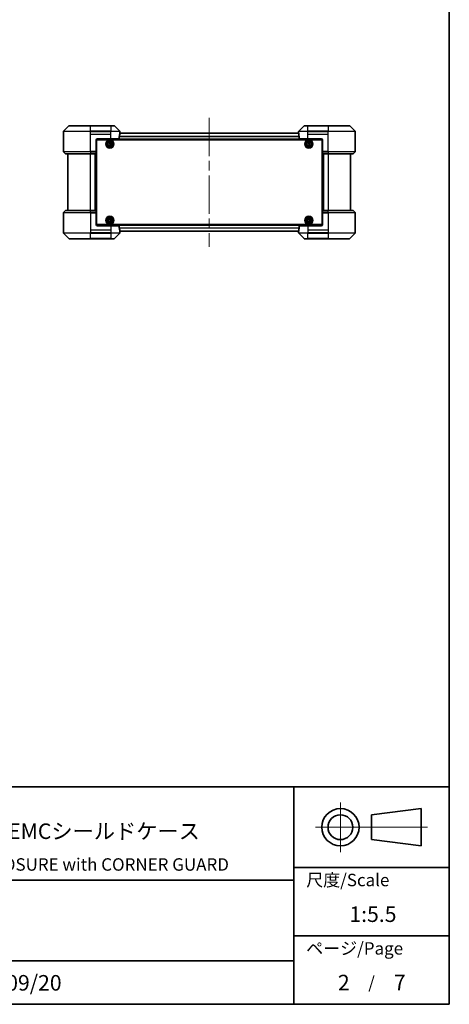
# Model space of a CAD drawing. Units: millimetres. Extents: x 0 to 9248, y 0 to 1686.
# Drawn here: x 4127 to 4506, y 0 to 871 of the extents above; entities that cross this region are included whole.
import ezdxf
from ezdxf.enums import TextEntityAlignment as Align

# ---------------------------------------------------------------- set-up
doc = ezdxf.new("R2010")
doc.units = ezdxf.units.MM
doc.header["$LTSCALE"] = 6
doc.linetypes.add('CHAIN', pattern=[0.3543, 0.2362, -0.0295, 0.0591, -0.0295])
for name, color, linetype, lineweight in [('Border (ISO)', 7, 'Continuous', 35), ('Centerline (ISO)', 131, 'Continuous', 18), ('Hatch (ISO)', 1, 'Continuous', 18), ('Title (ISO)', 7, 'Continuous', 35), ('Visible (ISO)', 7, 'Continuous', 35), ('Visible Narrow (ISO)', 7, 'Continuous', 25)]:
    doc.layers.add(name, color=color, linetype=linetype, lineweight=lineweight)
doc.styles.add('Note Text (TK)', font='MS PGothic.ttf')
doc.styles.add('文字スタイル67', font='arial.ttf')

# ---------------------------------------------------------------- blocks, each defined once
blk = doc.blocks.new('図面枠 tk図枠')
at = {"layer": 'Border (ISO)'}
for p in [(405.5, 289), (14.5, 8)]:
    blk.add_line(p, (405.5, 8), dxfattribs=at)
blk = doc.blocks.new('表題欄 tk表題欄')
at = {"layer": 'Hatch (ISO)'}
h = blk.add_hatch(color=256, dxfattribs=at)
edge = h.paths.add_edge_path(flags=0)
edge.add_arc((95.58, 236.3), 0.596, 270, 360)
edge.add_line((96.17, 236.3), (96.17, 239.71))
edge.add_arc((95.58, 239.71), 0.596, 0, 90)
edge.add_line((95.58, 240.31), (79.14, 240.31))
edge.add_arc((79.14, 239.71), 0.596, 90, 180)
edge.add_line((78.54, 239.71), (78.54, 236.3))
edge.add_arc((79.14, 236.3), 0.596, 180, 270)
edge.add_line((79.14, 235.7), (95.58, 235.7))
edge = h.paths.add_edge_path()
edge.add_line((77.84, 239.96), (77.84, 236.05))
edge.add_arc((78.54, 236.05), 0.702, 180, 270)
edge.add_line((78.54, 235.35), (96.17, 235.35))
edge.add_arc((96.17, 236.05), 0.702, 270, 360)
edge.add_line((96.87, 236.05), (96.87, 239.96))
edge.add_arc((96.17, 239.96), 0.702, 0, 90)
edge.add_line((96.17, 240.66), (78.54, 240.66))
edge.add_arc((78.54, 239.96), 0.702, 90, 180)
for points in [[(79.07, 239.15), (79.07, 238.66), (79.92, 238.66), (79.92, 236.66), (80.51, 236.66), (80.51, 238.66), (81.36, 238.66), (81.36, 239.15)], [(85.68, 236.66), (84.94, 237.89), (84.42, 237.32), (84.42, 236.66), (83.9, 236.66), (83.9, 239.15), (84.42, 239.15), (84.42, 238.1), (85.39, 239.15), (86.11, 239.15), (85.32, 238.3), (86.3, 236.66)], [(92.09, 239.15), (92.09, 236.66), (92.61, 236.66), (92.61, 237.66), (93.77, 237.66), (93.77, 236.66), (94.29, 236.66), (94.29, 239.15), (93.77, 239.15), (93.77, 238.15), (92.61, 238.15), (92.61, 239.15)], [(94.84, 239.15), (94.84, 236.66), (95.36, 236.66), (95.36, 239.15)]]:
    blk.add_hatch(color=256, dxfattribs=at).paths.add_polyline_path(points)
h = blk.add_hatch(color=256, dxfattribs=at)
h.paths.add_polyline_path([(82.59, 237.71), (81.95, 237.71), (82.27, 238.58)], flags=0)
h.paths.add_polyline_path([(82.78, 237.2), (81.76, 237.2), (81.57, 236.66), (80.95, 236.66), (81.86, 239.15), (82.68, 239.15), (83.59, 236.66), (82.98, 236.66)])
h = blk.add_hatch(color=256, dxfattribs=at)
h.paths.add_polyline_path([(87.53, 237.71), (88.16, 237.71), (87.85, 238.58)], flags=0)
h.paths.add_polyline_path([(87.14, 236.66), (87.34, 237.2), (88.35, 237.2), (88.55, 236.66), (89.17, 236.66), (88.25, 239.15), (87.44, 239.15), (86.52, 236.66)])
h = blk.add_hatch(color=256, dxfattribs=at)
edge = h.paths.add_edge_path()
edge.add_arc((90.52, 237.9), 1.27, 38.5505, 336.582)
edge.add_line((91.69, 237.4), (91.17, 237.62))
edge.add_ellipse((90.52, 237.9), major_axis=(0, -0.8), ratio=0.867347, start_angle=128.5505, end_angle=426.582, ccw=False)
edge.add_line((91.09, 238.36), (91.52, 238.7))
at = {"layer": 'Title (ISO)'}
for p, q in [((74.71, 244.05), (255.71, 244.05)), ((74.71, 209.05), (74.71, 244.05)), ((149.71, 244.05), (149.71, 209.05)), ((230.71, 244.05), (230.71, 209.05)), ((255.71, 244.05), (255.71, 209.05)), ((243.21, 239.55), (251.21, 240.55)), ((243.21, 239.55), (243.21, 235.55)), ((251.21, 234.55), (251.21, 240.55)), ((243.21, 235.55), (251.21, 234.55)), ((230.71, 231.05), (255.71, 231.05)), ((74.71, 229.05), (230.71, 229.05)), ((99.71, 229.05), (99.71, 209.05)), ((124.71, 229.05), (124.71, 209.05)), ((230.71, 220.05), (255.71, 220.05)), ((149.71, 216.05), (230.71, 216.05)), ((255.71, 209.05), (74.71, 209.05))]:
    blk.add_line(p, q, dxfattribs=at)
at = {"layer": 'Title (ISO)', "color": 4, "linetype": 'CHAIN', "lineweight": 18, "ltscale": 8.88956}
blk.add_line((238.21, 241.55), (238.21, 233.55), dxfattribs=at)
at = {"layer": 'Title (ISO)', "color": 4, "linetype": 'CHAIN', "lineweight": 18, "ltscale": 20.001633}
blk.add_line((252.21, 237.55), (234.21, 237.55), dxfattribs=at)
at = {"layer": 'Title (ISO)'}
for radius in [3, 2]:
    blk.add_circle((238.21, 237.55), radius, dxfattribs=at)
at = {"layer": 'Title (ISO)', "color": 1, "char_height": 2, "line_spacing_factor": 1.5, "style": 'Note Text (TK)'}
for s, insert, attachment_point in [('\\fＭＳ Ｐゴシック|b0|i0;{\\H2.0000;品名/Title}', (151.71, 242.05), 4), ('\\fＭＳ Ｐゴシック|b0|i0;{\\H2.0000;尺度/Scale}', (232.71, 229.05), 4), ('\\fＭＳ Ｐゴシック|b0|i0;{\\H2.0000;承認/Approved}', (87.21, 227.05), 5), ('\\fＭＳ Ｐゴシック|b0|i0;{\\H2.0000;検図/Checked}', (112.21, 227.05), 5), ('\\fＭＳ Ｐゴシック|b0|i0;{\\H2.0000;製図/Created}', (137.21, 227.05), 5), ('\\fＭＳ Ｐゴシック|b0|i0;{\\H2.0000;ページ/Page}', (232.71, 218.05), 4), ('\\fＭＳ Ｐゴシック|b0|i0;{\\H2.0000;作成日/Date}', (151.71, 212.55), 4)]:
    blk.add_mtext(s, dxfattribs=dict(at, insert=insert, attachment_point=attachment_point))
at = {"layer": 'Title (ISO)', "color": 7, "line_spacing_factor": 1.5, "style": 'Note Text (TK)'}
for s, insert, char_height, attachment_point in [('株式会社タカチ電機工業', (99.87, 238.05), 2.5, 4), ('\\fArial|b0|i0;{\\H1.4986;TAKACHI ELECTRONICS ENCLOSURE CO., LTD.}', (99.87, 232.05), 1.4986, 4), ('\\fＭＳ Ｐゴシック|b0|i0;{\\H2.0000;/}', (243.21, 212.55), 2, 5)]:
    blk.add_mtext(s, dxfattribs=dict(at, insert=insert, char_height=char_height, attachment_point=attachment_point))
at = {"layer": 'Title (ISO)', "color": 7}
for tag, p, height, style in [('<品名>_001', (157.5, 235.65), 2.5, 'Note Text (TK)'), ('<Title>_001', (157.49, 230.55), 2, '文字スタイル67'), ('作成日_001', (175.62, 211.28), 2.5, 'Note Text (TK)'), ('<ページ_No.>_001', (237.95, 211.3), 2.5, 'Note Text (TK)'), ('<総ページ数>_001', (246.79, 211.3), 2.5, 'Note Text (TK)')]:
    blk.add_attdef(tag, p, '', height=height, dxfattribs=dict(at, style=style))
at = {"layer": 'Title (ISO)', "color": 7, "style": 'Note Text (TK)'}
blk.add_attdef('<尺度>', text='', height=2.5, dxfattribs=at).set_placement((243.21, 223.55), align=Align.MIDDLE_CENTER)

msp = doc.modelspace()

# ---------------------------------------------------------------- linework, layer by layer
at = {"layer": 'Centerline (ISO)', "linetype": 'CHAIN', "ltscale": 23.990969}
msp.add_line((4294.2833, 784.5892), (4294.2833, 670.4892), dxfattribs=at)
at = {"layer": 'Visible (ISO)'}
for p, q in [((4170.1369, 777.3928), (4165.4297, 772.6857)), ((4170.4904, 777.5392), (4189.2833, 777.5392)), ((4207.2833, 777.5392), (4189.2833, 777.5392)), ((4207.2833, 777.5392), (4210.0762, 777.5392)), ((4215.1369, 772.6857), (4210.4297, 777.3928)), ((4378.1369, 777.3928), (4373.4297, 772.6857)), ((4378.4904, 777.5392), (4381.2833, 777.5392)), ((4399.2833, 777.5392), (4381.2833, 777.5392)), ((4399.2833, 777.5392), (4418.0762, 777.5392)), ((4423.1369, 772.6857), (4418.4297, 777.3928)), ((4165.2833, 770.0392), (4165.2833, 772.3321)), ((4165.2833, 754.7463), (4165.2833, 770.0392)), ((4214.6995, 766.0392), (4214.6995, 767.9306)), ((4373.3111, 770.8392), (4215.2555, 770.8392)), ((4215.2833, 771.0392), (4215.2752, 771.0392)), ((4215.2833, 771.0392), (4215.2833, 772.3321)), ((4215.2833, 770.8392), (4215.2833, 771.0392)), ((4373.2833, 771.0392), (4373.2833, 772.3321)), ((4373.2914, 771.0392), (4373.2833, 771.0392)), ((4373.2833, 771.0392), (4373.2833, 770.8392)), ((4373.8671, 767.9306), (4373.8671, 766.0392)), ((4423.2833, 770.0392), (4423.2833, 772.3321)), ((4423.2833, 754.7463), (4423.2833, 770.0392)), ((4194.2833, 765.0392), (4194.2833, 754.7463)), ((4194.5333, 761.8392), (4194.2833, 761.8392)), ((4194.5333, 761.3392), (4194.2833, 761.3392)), ((4194.5333, 760.8392), (4194.2833, 760.8392)), ((4194.5333, 758.8392), (4194.2833, 758.8392)), ((4394.2372, 765.3392), (4194.3294, 765.3392)), ((4194.5333, 765.0392), (4394.0333, 765.0392)), ((4194.5333, 690.0392), (4194.5333, 765.0392)), ((4195.2833, 766.0392), (4207.2833, 766.0392)), ((4205.0333, 760.9767), (4205.0333, 761.6017)), ((4205.0333, 761.6017), (4205.4958, 761.6017)), ((4205.4958, 760.9767), (4205.0333, 760.9767)), ((4205.9708, 762.0767), (4205.9708, 762.5392)), ((4205.9708, 762.5392), (4206.5958, 762.5392)), ((4205.9708, 760.0392), (4205.9708, 760.5017)), ((4206.5958, 760.0392), (4205.9708, 760.0392)), ((4206.5958, 762.5392), (4206.5958, 762.0767)), ((4206.5958, 760.5017), (4206.5958, 760.0392)), ((4207.0708, 761.6017), (4207.5333, 761.6017)), ((4207.5333, 760.9767), (4207.0708, 760.9767)), ((4214.6995, 766.0392), (4207.2833, 766.0392)), ((4207.5333, 761.6017), (4207.5333, 760.9767)), ((4381.2833, 766.0392), (4373.8671, 766.0392)), ((4381.0333, 760.9767), (4381.0333, 761.6017)), ((4381.0333, 761.6017), (4381.4958, 761.6017)), ((4381.4958, 760.9767), (4381.0333, 760.9767)), ((4381.2833, 766.0392), (4393.2833, 766.0392)), ((4381.9708, 762.0767), (4381.9708, 762.5392)), ((4381.9708, 762.5392), (4382.5958, 762.5392)), ((4381.9708, 760.0392), (4381.9708, 760.5017)), ((4382.5958, 760.0392), (4381.9708, 760.0392)), ((4382.5958, 762.5392), (4382.5958, 762.0767)), ((4382.5958, 760.5017), (4382.5958, 760.0392)), ((4383.0708, 761.6017), (4383.5333, 761.6017)), ((4383.5333, 760.9767), (4383.0708, 760.9767)), ((4383.5333, 761.6017), (4383.5333, 760.9767)), ((4394.0333, 765.0392), (4394.0333, 690.0392)), ((4394.2833, 761.8392), (4394.0333, 761.8392)), ((4394.2833, 761.3392), (4394.0333, 761.3392)), ((4394.2833, 760.8392), (4394.0333, 760.8392)), ((4394.2833, 758.8392), (4394.0333, 758.8392)), ((4394.2833, 765.0392), (4394.2833, 754.7463)), ((4165.4297, 754.3928), (4167.1369, 752.6857)), ((4189.2833, 752.5392), (4167.4904, 752.5392)), ((4169.2833, 752.5392), (4169.2833, 702.5392)), ((4189.2833, 752.5392), (4194.2833, 752.5392)), ((4193.2833, 702.5392), (4193.2833, 752.5392)), ((4194.5333, 755.8392), (4194.2833, 755.8392)), ((4194.5333, 754.8392), (4194.2833, 754.8392)), ((4194.2833, 754.7463), (4194.2833, 754.3928)), ((4194.5333, 754.5392), (4194.2833, 754.5392)), ((4194.2833, 752.6857), (4194.2833, 754.3928)), ((4194.2833, 752.6857), (4194.2833, 752.5392)), ((4194.2833, 702.5392), (4194.2833, 752.5392)), ((4394.2833, 755.8392), (4394.0333, 755.8392)), ((4394.2833, 754.8392), (4394.0333, 754.8392)), ((4394.2833, 754.5392), (4394.0333, 754.5392)), ((4394.2833, 754.3928), (4394.2833, 754.7463)), ((4394.2833, 754.3928), (4394.2833, 752.6857)), ((4394.2833, 752.5392), (4394.2833, 752.6857)), ((4394.2833, 752.5392), (4394.2833, 702.5392)), ((4394.2833, 752.5392), (4399.2833, 752.5392)), ((4395.2833, 752.5392), (4395.2833, 702.5392)), ((4421.0762, 752.5392), (4399.2833, 752.5392)), ((4419.2833, 702.5392), (4419.2833, 752.5392)), ((4423.1369, 754.3928), (4421.4297, 752.6857)), ((4165.2833, 700.3321), (4165.2833, 685.0392)), ((4165.4297, 700.6857), (4167.1369, 702.3928)), ((4167.4904, 702.5392), (4189.2833, 702.5392)), ((4194.2833, 702.5392), (4189.2833, 702.5392)), ((4194.2833, 702.5392), (4194.2833, 702.3928)), ((4194.2833, 700.6857), (4194.2833, 702.3928)), ((4194.2833, 700.6857), (4194.2833, 700.3321)), ((4194.2833, 700.5392), (4194.5333, 700.5392)), ((4194.2833, 690.0392), (4194.2833, 700.3321)), ((4194.2833, 700.2392), (4194.5333, 700.2392)), ((4194.2833, 699.2392), (4194.5333, 699.2392)), ((4394.0333, 700.5392), (4394.2833, 700.5392)), ((4394.0333, 700.2392), (4394.2833, 700.2392)), ((4394.0333, 699.2392), (4394.2833, 699.2392)), ((4394.2833, 702.3928), (4394.2833, 702.5392)), ((4399.2833, 702.5392), (4394.2833, 702.5392)), ((4394.2833, 702.3928), (4394.2833, 700.6857)), ((4394.2833, 700.3321), (4394.2833, 700.6857)), ((4394.2833, 690.0392), (4394.2833, 700.3321)), ((4399.2833, 702.5392), (4421.0762, 702.5392)), ((4423.1369, 700.6857), (4421.4297, 702.3928)), ((4423.2833, 700.3321), (4423.2833, 685.0392)), ((4194.2833, 696.2392), (4194.5333, 696.2392)), ((4194.2833, 694.2392), (4194.5333, 694.2392)), ((4194.2833, 693.7392), (4194.5333, 693.7392)), ((4194.2833, 693.2392), (4194.5333, 693.2392)), ((4194.3294, 689.7392), (4394.2372, 689.7392)), ((4394.0333, 690.0392), (4194.5333, 690.0392)), ((4207.2833, 689.0392), (4195.2833, 689.0392)), ((4205.0333, 693.4767), (4205.0333, 694.1017)), ((4205.0333, 694.1017), (4205.4958, 694.1017)), ((4205.4958, 693.4767), (4205.0333, 693.4767)), ((4205.9708, 694.5767), (4205.9708, 695.0392)), ((4205.9708, 695.0392), (4206.5958, 695.0392)), ((4205.9708, 692.5392), (4205.9708, 693.0017)), ((4206.5958, 692.5392), (4205.9708, 692.5392)), ((4206.5958, 695.0392), (4206.5958, 694.5767)), ((4206.5958, 693.0017), (4206.5958, 692.5392)), ((4207.0708, 694.1017), (4207.5333, 694.1017)), ((4207.5333, 693.4767), (4207.0708, 693.4767)), ((4207.2833, 689.0392), (4214.6995, 689.0392)), ((4207.5333, 694.1017), (4207.5333, 693.4767)), ((4214.6995, 687.1478), (4214.6995, 689.0392)), ((4373.8671, 689.0392), (4381.2833, 689.0392)), ((4373.8671, 689.0392), (4373.8671, 687.1478)), ((4381.0333, 693.4767), (4381.0333, 694.1017)), ((4381.0333, 694.1017), (4381.4958, 694.1017)), ((4381.4958, 693.4767), (4381.0333, 693.4767)), ((4393.2833, 689.0392), (4381.2833, 689.0392)), ((4381.9708, 694.5767), (4381.9708, 695.0392)), ((4381.9708, 695.0392), (4382.5958, 695.0392)), ((4381.9708, 692.5392), (4381.9708, 693.0017)), ((4382.5958, 692.5392), (4381.9708, 692.5392)), ((4382.5958, 695.0392), (4382.5958, 694.5767)), ((4382.5958, 693.0017), (4382.5958, 692.5392)), ((4383.0708, 694.1017), (4383.5333, 694.1017)), ((4383.5333, 693.4767), (4383.0708, 693.4767)), ((4383.5333, 694.1017), (4383.5333, 693.4767)), ((4394.0333, 696.2392), (4394.2833, 696.2392)), ((4394.0333, 694.2392), (4394.2833, 694.2392)), ((4394.0333, 693.7392), (4394.2833, 693.7392)), ((4394.0333, 693.2392), (4394.2833, 693.2392)), ((4165.2833, 685.0392), (4165.2833, 682.7463)), ((4165.4297, 682.3928), (4170.1369, 677.6857)), ((4210.4297, 677.6857), (4215.1369, 682.3928)), ((4215.2555, 684.2392), (4373.3111, 684.2392)), ((4215.2752, 684.0392), (4215.2833, 684.0392)), ((4215.2833, 684.0392), (4215.2833, 684.2392)), ((4215.2833, 684.0392), (4215.2833, 682.7463)), ((4373.2833, 684.2392), (4373.2833, 684.0392)), ((4373.2833, 684.0392), (4373.2914, 684.0392)), ((4373.2833, 684.0392), (4373.2833, 682.7463)), ((4373.4297, 682.3928), (4378.1369, 677.6857)), ((4418.4297, 677.6857), (4423.1369, 682.3928)), ((4423.2833, 685.0392), (4423.2833, 682.7463)), ((4189.2833, 677.5392), (4170.4904, 677.5392)), ((4189.2833, 677.5392), (4207.2833, 677.5392)), ((4210.0762, 677.5392), (4207.2833, 677.5392)), ((4381.2833, 677.5392), (4378.4904, 677.5392)), ((4381.2833, 677.5392), (4399.2833, 677.5392)), ((4418.0762, 677.5392), (4399.2833, 677.5392))]:
    msp.add_line(p, q, dxfattribs=at)
for centre, radius in [((4206.2833, 761.2892), 3.6), ((4206.2833, 761.2892), 3.5), ((4206.2833, 761.2892), 2.7), ((4206.2833, 761.2892), 2.6), ((4206.2833, 761.2892), 2.4649), ((4382.2833, 761.2892), 3.6), ((4382.2833, 761.2892), 3.5), ((4382.2833, 761.2892), 2.7), ((4382.2833, 761.2892), 2.6), ((4382.2833, 761.2892), 2.4649), ((4206.2833, 693.7892), 3.6), ((4206.2833, 693.7892), 3.5), ((4382.2833, 693.7892), 3.6), ((4382.2833, 693.7892), 3.5), ((4206.2833, 693.7892), 2.7), ((4206.2833, 693.7892), 2.6), ((4206.2833, 693.7892), 2.4649), ((4382.2833, 693.7892), 2.7), ((4382.2833, 693.7892), 2.6), ((4382.2833, 693.7892), 2.4649)]:
    msp.add_circle(centre, radius, dxfattribs=at)
for centre, radius, start, end in [((4170.4904, 777.0392), 0.5, 90, 135), ((4210.0762, 777.0392), 0.5, 45, 90), ((4378.4904, 777.0392), 0.5, 90, 135), ((4418.0762, 777.0392), 0.5, 45, 90), ((4165.7833, 772.3321), 0.5, 135, 180), ((4214.7833, 772.3321), 0.5, 0, 45), ((4373.7833, 772.3321), 0.5, 135, 180), ((4422.7833, 772.3321), 0.5, 0, 45), ((4195.2833, 765.0392), 1, 90, 180), ((4393.2833, 765.0392), 1, 0, 90), ((4165.7833, 754.7463), 0.5, 180, 225), ((4167.4904, 753.0392), 0.5, 225, 270), ((4421.0762, 753.0392), 0.5, 270, 315), ((4422.7833, 754.7463), 0.5, 315, 0), ((4165.7833, 700.3321), 0.5, 135, 180), ((4167.4904, 702.0392), 0.5, 90, 135), ((4421.0762, 702.0392), 0.5, 45, 90), ((4422.7833, 700.3321), 0.5, 0, 45), ((4195.2833, 690.0392), 1, 180, 270), ((4393.2833, 690.0392), 1, 270, 0), ((4165.7833, 682.7463), 0.5, 180, 225), ((4214.7833, 682.7463), 0.5, 315, 0), ((4373.7833, 682.7463), 0.5, 180, 225), ((4422.7833, 682.7463), 0.5, 315, 0), ((4170.4904, 678.0392), 0.5, 225, 270), ((4210.0762, 678.0392), 0.5, 270, 315), ((4378.4904, 678.0392), 0.5, 225, 270), ((4418.0762, 678.0392), 0.5, 270, 315)]:
    msp.add_arc(centre, radius, start, end, dxfattribs=at)
for centre, major_axis, start_param, end_param in [((4207.2833, 771.6392), (0, -9.6), 1.19575789, 1.40334825), ((4207.2833, 771.6392), (0, -9.6), 1.40334825, 1.49698509), ((4381.2833, 771.6392), (0, -9.6), 4.78620022, 4.87983706), ((4381.2833, 771.6392), (0, -9.6), 4.87983706, 5.08742742), ((4207.2833, 683.4392), (0, 9.6), 4.87983706, 5.08742742), ((4207.2833, 683.4392), (0, 9.6), 4.78620022, 4.87983706), ((4381.2833, 683.4392), (0, 9.6), 1.40334825, 1.49698509), ((4381.2833, 683.4392), (0, 9.6), 1.19575789, 1.40334825)]:
    msp.add_ellipse(centre, major_axis=major_axis, ratio=0.83333333, start_param=start_param, end_param=end_param, dxfattribs=at)
for points, knots in [([(4214.7272, 768.1227), (4214.72, 768.1003), (4214.7136, 768.0744), (4214.7027, 768.0094), (4214.6995, 767.9689), (4214.6995, 767.9306)], [-0.0201957606, -0.0201957606, -0.0201957606, -0.0201957606, -0.0114837322, -0.0114837322, 0, 0, 0, 0]), ([(4215.2752, 771.0392), (4215.2735, 771.0392), (4215.2714, 771.0317), (4215.267, 771.001), (4215.2648, 770.9779), (4215.2624, 770.945), (4215.262, 770.9383), (4215.2615, 770.9313)], [-0.0452461794, -0.0452461794, -0.0452461794, -0.0452461794, -0.0339249805, -0.0339249805, -0.0226037816, -0.0226037816, -0.0199303713, -0.0199303713, -0.0199303713, -0.0199303713]), ([(4373.3051, 770.9313), (4373.3046, 770.9383), (4373.3042, 770.945), (4373.3018, 770.978), (4373.2996, 771.0011), (4373.2952, 771.0317), (4373.2931, 771.0392), (4373.2914, 771.0392)], [-0.0705290281, -0.0705290281, -0.0705290281, -0.0705290281, -0.0678449297, -0.0678449297, -0.056529226, -0.056529226, -0.0452135224, -0.0452135224, -0.0452135224, -0.0452135224]), ([(4373.8671, 767.9306), (4373.8671, 767.9682), (4373.8641, 768.0081), (4373.8533, 768.0733), (4373.8468, 768.0999), (4373.8394, 768.1227)], [-0.0932612826, -0.0932612826, -0.0932612826, -0.0932612826, -0.0819853568, -0.0819853568, -0.0730776319, -0.0730776319, -0.0730776319, -0.0730776319]), ([(4205.4958, 761.6017), (4205.5552, 761.6017), (4205.6188, 761.6136), (4205.7359, 761.662), (4205.7894, 761.6986), (4205.874, 761.7831), (4205.9105, 761.8366), (4205.959, 761.9537), (4205.9708, 762.0173), (4205.9708, 762.0767)], [0, 0, 0, 0, 0.0179369429, 0.0179369429, 0.0358738858, 0.0358738858, 0.0538108287, 0.0538108287, 0.0717477716, 0.0717477716, 0.0717477716, 0.0717477716]), ([(4205.9708, 760.5017), (4205.9708, 760.5612), (4205.959, 760.6247), (4205.9105, 760.7418), (4205.874, 760.7953), (4205.7894, 760.8799), (4205.7359, 760.9165), (4205.6188, 760.9649), (4205.5552, 760.9767), (4205.4958, 760.9767)], [-0.2880009693, -0.2880009693, -0.2880009693, -0.2880009693, -0.2700640264, -0.2700640264, -0.2521270835, -0.2521270835, -0.2341901406, -0.2341901406, -0.2162531977, -0.2162531977, -0.2162531977, -0.2162531977]), ([(4206.5958, 762.0767), (4206.5958, 762.0173), (4206.6076, 761.9537), (4206.6561, 761.8366), (4206.6926, 761.7831), (4206.7772, 761.6986), (4206.8307, 761.662), (4206.9478, 761.6136), (4207.0114, 761.6017), (4207.0708, 761.6017)], [0, 0, 0, 0, 0.0179369429, 0.0179369429, 0.0358738858, 0.0358738858, 0.0538108287, 0.0538108287, 0.0717477716, 0.0717477716, 0.0717477716, 0.0717477716]), ([(4207.0708, 760.9767), (4207.0114, 760.9767), (4206.9478, 760.9649), (4206.8307, 760.9165), (4206.7772, 760.8799), (4206.6926, 760.7953), (4206.6561, 760.7418), (4206.6076, 760.6247), (4206.5958, 760.5612), (4206.5958, 760.5017)], [-0.2880009693, -0.2880009693, -0.2880009693, -0.2880009693, -0.2700640264, -0.2700640264, -0.2521270835, -0.2521270835, -0.2341901406, -0.2341901406, -0.2162531977, -0.2162531977, -0.2162531977, -0.2162531977]), ([(4381.4958, 761.6017), (4381.5552, 761.6017), (4381.6188, 761.6136), (4381.7359, 761.662), (4381.7894, 761.6986), (4381.874, 761.7831), (4381.9105, 761.8366), (4381.959, 761.9537), (4381.9708, 762.0173), (4381.9708, 762.0767)], [0, 0, 0, 0, 0.0179369429, 0.0179369429, 0.0358738858, 0.0358738858, 0.0538108287, 0.0538108287, 0.0717477716, 0.0717477716, 0.0717477716, 0.0717477716]), ([(4381.9708, 760.5017), (4381.9708, 760.5612), (4381.959, 760.6247), (4381.9105, 760.7418), (4381.874, 760.7953), (4381.7894, 760.8799), (4381.7359, 760.9165), (4381.6188, 760.9649), (4381.5552, 760.9767), (4381.4958, 760.9767)], [-0.2880009693, -0.2880009693, -0.2880009693, -0.2880009693, -0.2700640264, -0.2700640264, -0.2521270835, -0.2521270835, -0.2341901406, -0.2341901406, -0.2162531977, -0.2162531977, -0.2162531977, -0.2162531977]), ([(4382.5958, 762.0767), (4382.5958, 762.0173), (4382.6076, 761.9537), (4382.6561, 761.8366), (4382.6926, 761.7831), (4382.7772, 761.6986), (4382.8307, 761.662), (4382.9478, 761.6136), (4383.0114, 761.6017), (4383.0708, 761.6017)], [0, 0, 0, 0, 0.0179369429, 0.0179369429, 0.0358738858, 0.0358738858, 0.0538108287, 0.0538108287, 0.0717477716, 0.0717477716, 0.0717477716, 0.0717477716]), ([(4383.0708, 760.9767), (4383.0114, 760.9767), (4382.9478, 760.9649), (4382.8307, 760.9165), (4382.7772, 760.8799), (4382.6926, 760.7953), (4382.6561, 760.7418), (4382.6076, 760.6247), (4382.5958, 760.5612), (4382.5958, 760.5017)], [-0.2880009693, -0.2880009693, -0.2880009693, -0.2880009693, -0.2700640264, -0.2700640264, -0.2521270835, -0.2521270835, -0.2341901406, -0.2341901406, -0.2162531977, -0.2162531977, -0.2162531977, -0.2162531977]), ([(4205.4958, 694.1017), (4205.5552, 694.1017), (4205.6188, 694.1136), (4205.7359, 694.162), (4205.7894, 694.1986), (4205.874, 694.2831), (4205.9105, 694.3366), (4205.959, 694.4537), (4205.9708, 694.5173), (4205.9708, 694.5767)], [0, 0, 0, 0, 0.0179369429, 0.0179369429, 0.0358738858, 0.0358738858, 0.0538108287, 0.0538108287, 0.0717477716, 0.0717477716, 0.0717477716, 0.0717477716]), ([(4205.9708, 693.0017), (4205.9708, 693.0612), (4205.959, 693.1247), (4205.9105, 693.2418), (4205.874, 693.2953), (4205.7894, 693.3799), (4205.7359, 693.4165), (4205.6188, 693.4649), (4205.5552, 693.4767), (4205.4958, 693.4767)], [-0.2880009693, -0.2880009693, -0.2880009693, -0.2880009693, -0.2700640264, -0.2700640264, -0.2521270835, -0.2521270835, -0.2341901406, -0.2341901406, -0.2162531977, -0.2162531977, -0.2162531977, -0.2162531977]), ([(4206.5958, 694.5767), (4206.5958, 694.5173), (4206.6076, 694.4537), (4206.6561, 694.3366), (4206.6926, 694.2831), (4206.7772, 694.1986), (4206.8307, 694.162), (4206.9478, 694.1136), (4207.0114, 694.1017), (4207.0708, 694.1017)], [0, 0, 0, 0, 0.0179369429, 0.0179369429, 0.0358738858, 0.0358738858, 0.0538108287, 0.0538108287, 0.0717477716, 0.0717477716, 0.0717477716, 0.0717477716]), ([(4207.0708, 693.4767), (4207.0114, 693.4767), (4206.9478, 693.4649), (4206.8307, 693.4165), (4206.7772, 693.3799), (4206.6926, 693.2953), (4206.6561, 693.2418), (4206.6076, 693.1247), (4206.5958, 693.0612), (4206.5958, 693.0017)], [-0.2880009693, -0.2880009693, -0.2880009693, -0.2880009693, -0.2700640264, -0.2700640264, -0.2521270835, -0.2521270835, -0.2341901406, -0.2341901406, -0.2162531977, -0.2162531977, -0.2162531977, -0.2162531977]), ([(4381.4958, 694.1017), (4381.5552, 694.1017), (4381.6188, 694.1136), (4381.7359, 694.162), (4381.7894, 694.1986), (4381.874, 694.2831), (4381.9105, 694.3366), (4381.959, 694.4537), (4381.9708, 694.5173), (4381.9708, 694.5767)], [0, 0, 0, 0, 0.0179369429, 0.0179369429, 0.0358738858, 0.0358738858, 0.0538108287, 0.0538108287, 0.0717477716, 0.0717477716, 0.0717477716, 0.0717477716]), ([(4381.9708, 693.0017), (4381.9708, 693.0612), (4381.959, 693.1247), (4381.9105, 693.2418), (4381.874, 693.2953), (4381.7894, 693.3799), (4381.7359, 693.4165), (4381.6188, 693.4649), (4381.5552, 693.4767), (4381.4958, 693.4767)], [-0.2880009693, -0.2880009693, -0.2880009693, -0.2880009693, -0.2700640264, -0.2700640264, -0.2521270835, -0.2521270835, -0.2341901406, -0.2341901406, -0.2162531977, -0.2162531977, -0.2162531977, -0.2162531977]), ([(4382.5958, 694.5767), (4382.5958, 694.5173), (4382.6076, 694.4537), (4382.6561, 694.3366), (4382.6926, 694.2831), (4382.7772, 694.1986), (4382.8307, 694.162), (4382.9478, 694.1136), (4383.0114, 694.1017), (4383.0708, 694.1017)], [0, 0, 0, 0, 0.0179369429, 0.0179369429, 0.0358738858, 0.0358738858, 0.0538108287, 0.0538108287, 0.0717477716, 0.0717477716, 0.0717477716, 0.0717477716]), ([(4383.0708, 693.4767), (4383.0114, 693.4767), (4382.9478, 693.4649), (4382.8307, 693.4165), (4382.7772, 693.3799), (4382.6926, 693.2953), (4382.6561, 693.2418), (4382.6076, 693.1247), (4382.5958, 693.0612), (4382.5958, 693.0017)], [-0.2880009693, -0.2880009693, -0.2880009693, -0.2880009693, -0.2700640264, -0.2700640264, -0.2521270835, -0.2521270835, -0.2341901406, -0.2341901406, -0.2162531977, -0.2162531977, -0.2162531977, -0.2162531977]), ([(4214.6995, 687.1478), (4214.6995, 687.1102), (4214.7025, 687.0704), (4214.7133, 687.0052), (4214.7198, 686.9785), (4214.7272, 686.9558)], [-0.0932612826, -0.0932612826, -0.0932612826, -0.0932612826, -0.0819853568, -0.0819853568, -0.0730776319, -0.0730776319, -0.0730776319, -0.0730776319]), ([(4215.2615, 684.1472), (4215.262, 684.1401), (4215.2624, 684.1334), (4215.2648, 684.1005), (4215.267, 684.0774), (4215.2714, 684.0468), (4215.2735, 684.0392), (4215.2752, 684.0392)], [-0.0705290281, -0.0705290281, -0.0705290281, -0.0705290281, -0.0678449297, -0.0678449297, -0.056529226, -0.056529226, -0.0452135224, -0.0452135224, -0.0452135224, -0.0452135224]), ([(4373.2914, 684.0392), (4373.2931, 684.0392), (4373.2952, 684.0468), (4373.2996, 684.0774), (4373.3018, 684.1005), (4373.3042, 684.1335), (4373.3046, 684.1402), (4373.3051, 684.1472)], [-0.0452461794, -0.0452461794, -0.0452461794, -0.0452461794, -0.0339249805, -0.0339249805, -0.0226037816, -0.0226037816, -0.0199303713, -0.0199303713, -0.0199303713, -0.0199303713]), ([(4373.8394, 686.9558), (4373.8466, 686.9781), (4373.853, 687.0041), (4373.8639, 687.069), (4373.8671, 687.1096), (4373.8671, 687.1478)], [-0.0201957606, -0.0201957606, -0.0201957606, -0.0201957606, -0.0114837322, -0.0114837322, 0, 0, 0, 0])]:
    msp.add_open_spline(points, degree=3, knots=knots, dxfattribs=at)
at = {"layer": 'Visible Narrow (ISO)'}
for p, q in [((4189.2833, 777.3928), (4170.1369, 777.3928)), ((4189.2833, 777.5392), (4189.2833, 777.3928)), ((4189.2833, 777.3928), (4207.2833, 777.3928)), ((4189.2833, 772.6857), (4189.2833, 777.3928)), ((4207.2833, 777.3928), (4207.2833, 777.5392)), ((4210.4297, 777.3928), (4207.2833, 777.3928)), ((4207.2833, 777.3928), (4207.2833, 772.6857)), ((4381.2833, 777.3928), (4378.1369, 777.3928)), ((4381.2833, 777.3928), (4381.2833, 777.5392)), ((4381.2833, 772.6857), (4381.2833, 777.3928)), ((4381.2833, 777.3928), (4399.2833, 777.3928)), ((4399.2833, 777.3928), (4399.2833, 777.5392)), ((4399.2833, 777.3928), (4399.2833, 772.6857)), ((4418.4297, 777.3928), (4399.2833, 777.3928)), ((4189.2833, 772.3321), (4165.2833, 772.3321)), ((4165.4297, 772.6857), (4189.2833, 772.6857)), ((4189.2833, 772.6857), (4189.2833, 772.3321)), ((4207.2833, 772.6857), (4189.2833, 772.6857)), ((4189.2833, 770.0392), (4189.2833, 772.3321)), ((4189.2833, 772.3321), (4207.2833, 772.3321)), ((4189.2833, 770.0392), (4207.2833, 770.0392)), ((4189.2833, 754.7463), (4189.2833, 770.0392)), ((4207.2833, 772.6857), (4207.2833, 772.3321)), ((4207.2833, 772.6857), (4215.1369, 772.6857)), ((4215.2833, 772.3321), (4207.2833, 772.3321)), ((4207.2833, 770.0392), (4207.2833, 772.3321)), ((4207.2833, 766.0392), (4207.2833, 770.0392)), ((4373.8671, 767.8948), (4214.6995, 767.8948)), ((4373.8671, 767.7668), (4214.6995, 767.7668)), ((4373.3164, 770.7673), (4215.2502, 770.7673)), ((4381.2833, 772.3321), (4373.2833, 772.3321)), ((4373.4297, 772.6857), (4381.2833, 772.6857)), ((4399.2833, 772.6857), (4381.2833, 772.6857)), ((4381.2833, 772.6857), (4381.2833, 772.3321)), ((4381.2833, 770.0392), (4381.2833, 772.3321)), ((4381.2833, 772.3321), (4399.2833, 772.3321)), ((4381.2833, 770.0392), (4399.2833, 770.0392)), ((4381.2833, 766.0392), (4381.2833, 770.0392)), ((4399.2833, 772.6857), (4399.2833, 772.3321)), ((4399.2833, 772.6857), (4423.1369, 772.6857)), ((4423.2833, 772.3321), (4399.2833, 772.3321)), ((4399.2833, 770.0392), (4399.2833, 772.3321)), ((4399.2833, 754.7463), (4399.2833, 770.0392)), ((4194.5333, 759.4635), (4194.2833, 759.4635)), ((4194.5333, 759.2514), (4194.2833, 759.2514)), ((4194.5333, 758.9271), (4194.2833, 758.9271)), ((4194.5333, 758.5392), (4194.2833, 758.5392)), ((4394.0833, 765.6392), (4194.4833, 765.6392)), ((4394.2833, 759.4635), (4394.0333, 759.4635)), ((4394.2833, 759.2514), (4394.0333, 759.2514)), ((4394.2833, 758.9271), (4394.0333, 758.9271)), ((4394.2833, 758.5392), (4394.0333, 758.5392)), ((4165.2833, 754.7463), (4189.2833, 754.7463)), ((4189.2833, 754.3928), (4165.4297, 754.3928)), ((4167.1369, 752.6857), (4189.2833, 752.6857)), ((4194.2833, 754.7463), (4189.2833, 754.7463)), ((4189.2833, 754.3928), (4189.2833, 754.7463)), ((4189.2833, 754.3928), (4194.2833, 754.3928)), ((4189.2833, 754.3928), (4189.2833, 752.6857)), ((4194.2833, 752.6857), (4189.2833, 752.6857)), ((4189.2833, 752.6857), (4189.2833, 752.5392)), ((4189.2833, 702.5392), (4189.2833, 752.5392)), ((4192.9833, 752.5392), (4192.9833, 702.5392)), ((4193.9833, 752.5392), (4193.9833, 702.5392)), ((4194.5333, 756.1392), (4194.2833, 756.1392)), ((4194.5333, 755.7514), (4194.2833, 755.7514)), ((4194.5333, 755.4271), (4194.2833, 755.4271)), ((4194.5333, 755.215), (4194.2833, 755.215)), ((4194.5333, 755.1392), (4194.2833, 755.1392)), ((4194.2833, 754.2392), (4194.5333, 754.2392)), ((4394.2833, 756.1392), (4394.0333, 756.1392)), ((4394.2833, 755.7514), (4394.0333, 755.7514)), ((4394.2833, 755.4271), (4394.0333, 755.4271)), ((4394.2833, 755.215), (4394.0333, 755.215)), ((4394.2833, 755.1392), (4394.0333, 755.1392)), ((4394.0333, 754.2392), (4394.2833, 754.2392)), ((4399.2833, 754.7463), (4394.2833, 754.7463)), ((4394.2833, 754.3928), (4399.2833, 754.3928)), ((4399.2833, 752.6857), (4394.2833, 752.6857)), ((4394.5833, 702.5392), (4394.5833, 752.5392)), ((4395.5833, 702.5392), (4395.5833, 752.5392)), ((4399.2833, 754.7463), (4423.2833, 754.7463)), ((4399.2833, 754.3928), (4399.2833, 754.7463)), ((4423.1369, 754.3928), (4399.2833, 754.3928)), ((4399.2833, 754.3928), (4399.2833, 752.6857)), ((4399.2833, 752.6857), (4399.2833, 752.5392)), ((4399.2833, 752.6857), (4421.4297, 752.6857)), ((4399.2833, 752.5392), (4399.2833, 702.5392)), ((4189.2833, 700.3321), (4165.2833, 700.3321)), ((4165.4297, 700.6857), (4189.2833, 700.6857)), ((4189.2833, 702.3928), (4167.1369, 702.3928)), ((4189.2833, 702.3928), (4189.2833, 702.5392)), ((4189.2833, 702.3928), (4194.2833, 702.3928)), ((4189.2833, 700.6857), (4189.2833, 702.3928)), ((4189.2833, 700.6857), (4189.2833, 700.3321)), ((4194.2833, 700.6857), (4189.2833, 700.6857)), ((4189.2833, 700.3321), (4189.2833, 685.0392)), ((4189.2833, 700.3321), (4194.2833, 700.3321)), ((4194.5333, 700.8392), (4194.2833, 700.8392)), ((4194.2833, 699.9392), (4194.5333, 699.9392)), ((4194.2833, 699.8635), (4194.5333, 699.8635)), ((4194.2833, 699.6514), (4194.5333, 699.6514)), ((4194.2833, 699.3271), (4194.5333, 699.3271)), ((4194.2833, 698.9392), (4194.5333, 698.9392)), ((4394.2833, 700.8392), (4394.0333, 700.8392)), ((4394.0333, 699.9392), (4394.2833, 699.9392)), ((4394.0333, 699.8635), (4394.2833, 699.8635)), ((4394.0333, 699.6514), (4394.2833, 699.6514)), ((4394.0333, 699.3271), (4394.2833, 699.3271)), ((4394.0333, 698.9392), (4394.2833, 698.9392)), ((4394.2833, 702.3928), (4399.2833, 702.3928)), ((4399.2833, 700.6857), (4394.2833, 700.6857)), ((4394.2833, 700.3321), (4399.2833, 700.3321)), ((4399.2833, 702.3928), (4399.2833, 702.5392)), ((4399.2833, 700.6857), (4399.2833, 702.3928)), ((4421.4297, 702.3928), (4399.2833, 702.3928)), ((4399.2833, 700.6857), (4399.2833, 700.3321)), ((4399.2833, 700.6857), (4423.1369, 700.6857)), ((4399.2833, 700.3321), (4399.2833, 685.0392)), ((4423.2833, 700.3321), (4399.2833, 700.3321)), ((4194.2833, 696.5392), (4194.5333, 696.5392)), ((4194.2833, 696.1514), (4194.5333, 696.1514)), ((4194.2833, 695.8271), (4194.5333, 695.8271)), ((4194.2833, 695.615), (4194.5333, 695.615)), ((4194.4833, 689.4392), (4394.0833, 689.4392)), ((4207.2833, 689.0392), (4207.2833, 685.0392)), ((4381.2833, 689.0392), (4381.2833, 685.0392)), ((4394.0333, 696.5392), (4394.2833, 696.5392)), ((4394.0333, 696.1514), (4394.2833, 696.1514)), ((4394.0333, 695.8271), (4394.2833, 695.8271)), ((4394.0333, 695.615), (4394.2833, 695.615)), ((4165.2833, 682.7463), (4189.2833, 682.7463)), ((4189.2833, 682.3928), (4165.4297, 682.3928)), ((4189.2833, 685.0392), (4189.2833, 682.7463)), ((4207.2833, 685.0392), (4189.2833, 685.0392)), ((4207.2833, 682.7463), (4189.2833, 682.7463)), ((4189.2833, 682.3928), (4189.2833, 682.7463)), ((4189.2833, 682.3928), (4207.2833, 682.3928)), ((4189.2833, 677.6857), (4189.2833, 682.3928)), ((4207.2833, 685.0392), (4207.2833, 682.7463)), ((4207.2833, 682.7463), (4215.2833, 682.7463)), ((4207.2833, 682.3928), (4207.2833, 682.7463)), ((4207.2833, 682.3928), (4207.2833, 677.6857)), ((4215.1369, 682.3928), (4207.2833, 682.3928)), ((4214.6995, 687.3116), (4373.8671, 687.3116)), ((4214.6995, 687.1836), (4373.8671, 687.1836)), ((4215.2502, 684.3112), (4373.3164, 684.3112)), ((4373.2833, 682.7463), (4381.2833, 682.7463)), ((4381.2833, 682.3928), (4373.4297, 682.3928)), ((4381.2833, 685.0392), (4381.2833, 682.7463)), ((4399.2833, 685.0392), (4381.2833, 685.0392)), ((4399.2833, 682.7463), (4381.2833, 682.7463)), ((4381.2833, 682.3928), (4381.2833, 682.7463)), ((4381.2833, 682.3928), (4399.2833, 682.3928)), ((4381.2833, 677.6857), (4381.2833, 682.3928)), ((4399.2833, 685.0392), (4399.2833, 682.7463)), ((4399.2833, 682.7463), (4423.2833, 682.7463)), ((4399.2833, 682.3928), (4399.2833, 682.7463)), ((4423.1369, 682.3928), (4399.2833, 682.3928)), ((4399.2833, 682.3928), (4399.2833, 677.6857)), ((4170.1369, 677.6857), (4189.2833, 677.6857)), ((4207.2833, 677.6857), (4189.2833, 677.6857)), ((4189.2833, 677.6857), (4189.2833, 677.5392)), ((4207.2833, 677.6857), (4210.4297, 677.6857)), ((4207.2833, 677.6857), (4207.2833, 677.5392)), ((4378.1369, 677.6857), (4381.2833, 677.6857)), ((4381.2833, 677.6857), (4381.2833, 677.5392)), ((4399.2833, 677.6857), (4381.2833, 677.6857)), ((4399.2833, 677.5392), (4399.2833, 677.6857)), ((4399.2833, 677.6857), (4418.4297, 677.6857))]:
    msp.add_line(p, q, dxfattribs=at)
for centre, radius in [((4206.2833, 761.2892), 2.4624), ((4206.2833, 761.2892), 2.2523), ((4206.2833, 761.2892), 2.113), ((4382.2833, 761.2892), 2.4624), ((4382.2833, 761.2892), 2.2523), ((4382.2833, 761.2892), 2.113), ((4206.2833, 693.7892), 2.4624), ((4206.2833, 693.7892), 2.2523), ((4206.2833, 693.7892), 2.113), ((4382.2833, 693.7892), 2.4624), ((4382.2833, 693.7892), 2.2523), ((4382.2833, 693.7892), 2.113)]:
    msp.add_circle(centre, radius, dxfattribs=at)

# ---------------------------------------------------------------- block references
at = {"xscale": 5.5, "yscale": 5.5, "zscale": 5.5}
msp.add_blockref('図面枠 tk図枠', (2276.25, -44), dxfattribs=at)
ref = msp.add_blockref('表題欄 tk表題欄', (3100.1015, -1149.7901), dxfattribs=dict(xscale=5.5, yscale=5.5, zscale=5.5))
ref.add_attrib('<品名>_001', 'コーナーガード付EMCシールドケース', (3966.3281, 146.3047), dxfattribs={"layer": 'Title (ISO)', "color": 7, "height": 13.75, "style": 'Note Text (TK)'})
ref.add_attrib('<尺度>_001', '1:5.5', (4418.1406, 72.875), dxfattribs={"layer": 'Title (ISO)', "color": 7, "height": 13.75, "style": 'Note Text (TK)'})
ref.add_attrib('作成日_001', '2022/09/20', (4065.6875, 12.1406), dxfattribs={"layer": 'Title (ISO)', "color": 7, "height": 13.75, "style": 'Note Text (TK)'})
ref.add_attrib('<Title>_001', 'EMC SHIELDED ENCLOSURE with CORNER GUARD', (3966.2844, 118.2462), dxfattribs={"layer": 'Title (ISO)', "color": 7, "height": 11, "style": '文字スタイル67'})
ref.add_attrib('<ページ_No.>_001', '2', (4408, 12.375), dxfattribs={"layer": 'Title (ISO)', "color": 7, "height": 13.75, "style": 'Note Text (TK)'})
ref.add_attrib('<総ページ数>_001', '7', (4457.4609, 12.375), dxfattribs={"layer": 'Title (ISO)', "color": 7, "height": 13.75, "style": 'Note Text (TK)'})

doc.saveas('drawing.dxf')
